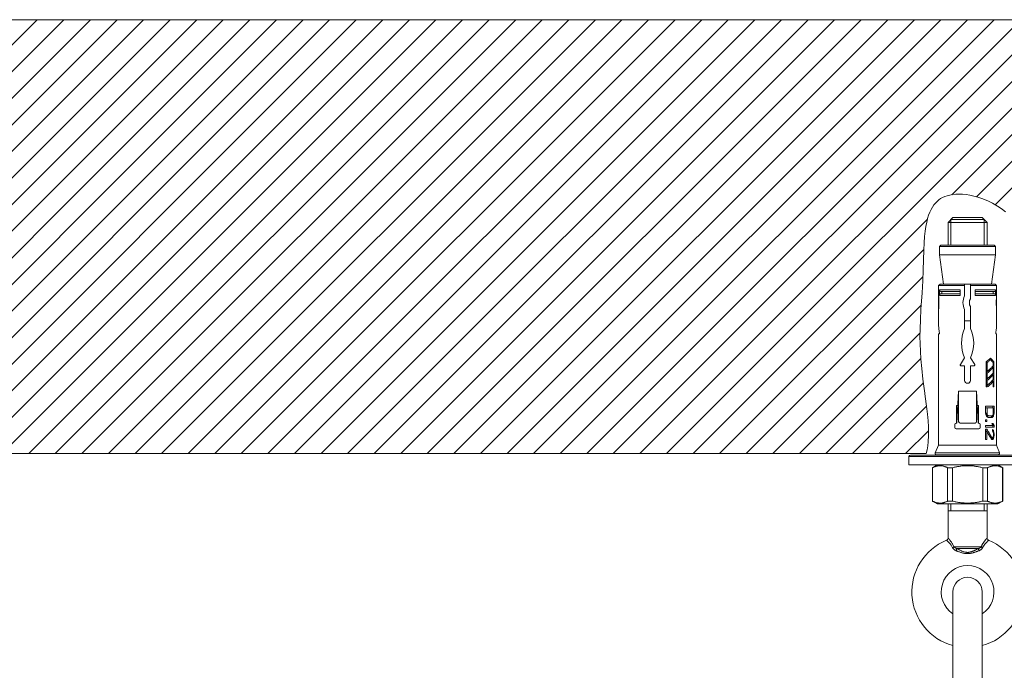
# Model space of a CAD drawing. Units: inches. Extents: x 1770 to 3450, y -2393 to -17.
# Drawn here: x 2633 to 2835, y -1098 to -964 of the extents above; entities that cross this region are included whole.
import ezdxf

# ---------------------------------------------------------------- set-up
doc = ezdxf.new("R2010")
doc.units = ezdxf.units.IN
doc.header["$MEASUREMENT"] = 0
doc.layers.add('細線', color=7, linetype='Continuous', lineweight=9)

msp = doc.modelspace()

# ---------------------------------------------------------------- linework, layer by layer
at = {"layer": '細線'}
for points in [[(2289.69, -964.35), (2937.98, -964.35)], [(2548.26, -1053.15), (2637.06, -964.35)], [(2553.7, -1053.15), (2642.5, -964.35)], [(2559.14, -1053.15), (2647.94, -964.35)], [(2564.58, -1053.14), (2653.38, -964.35)], [(2570.03, -1053.14), (2658.82, -964.35)], [(2575.47, -1053.14), (2664.26, -964.35)], [(2580.91, -1053.13), (2669.7, -964.35)], [(2586.35, -1053.13), (2675.13, -964.35)], [(2591.79, -1053.13), (2680.57, -964.35)], [(2597.24, -1053.13), (2686.01, -964.35)], [(2602.68, -1053.12), (2691.45, -964.35)], [(2608.12, -1053.12), (2696.89, -964.35)], [(2613.56, -1053.12), (2702.33, -964.35)], [(2619, -1053.12), (2707.77, -964.35)], [(2624.44, -1053.12), (2713.21, -964.35)], [(2629.88, -1053.12), (2718.65, -964.35)], [(2635.31, -1053.12), (2724.09, -964.35)], [(2640.75, -1053.13), (2729.53, -964.35)], [(2646.19, -1053.13), (2734.97, -964.35)], [(2651.63, -1053.13), (2740.41, -964.35)], [(2657.07, -1053.13), (2745.85, -964.35)], [(2662.5, -1053.13), (2751.28, -964.35)], [(2667.94, -1053.13), (2756.72, -964.35)], [(2673.38, -1053.13), (2762.16, -964.35)], [(2678.82, -1053.13), (2767.6, -964.35)], [(2684.26, -1053.14), (2773.04, -964.35)], [(2689.69, -1053.14), (2778.48, -964.35)], [(2695.13, -1053.14), (2783.92, -964.35)], [(2700.57, -1053.14), (2789.36, -964.35)], [(2706.01, -1053.14), (2794.8, -964.35)], [(2711.45, -1053.14), (2800.24, -964.35)], [(2716.88, -1053.14), (2805.68, -964.35)], [(2722.32, -1053.14), (2811.12, -964.35)], [(2727.76, -1053.15), (2816.56, -964.35)], [(2733.2, -1053.15), (2822, -964.35)], [(2738.64, -1053.15), (2827.43, -964.35)], [(2744.07, -1053.15), (2832.87, -964.35)], [(2749.51, -1053.15), (2838.31, -964.35)], [(2754.95, -1053.15), (2843.75, -964.35)], [(2760.39, -1053.15), (2849.19, -964.35)], [(2765.83, -1053.15), (2854.63, -964.35)], [(2824.25, -1000.17), (2860.07, -964.35)], [(2829.25, -1000.61), (2865.51, -964.35)], [(2833.08, -1002.22), (2870.95, -964.35)], [(2818.99, -1053.17), (2819.16, -1052.39), (2819.3, -1051.59), (2819.39, -1050.75), (2819.41, -1050.57), (2819.46, -1049.67), (2819.46, -1048.71), (2819.43, -1047.66), (2819.35, -1046.48), (2819.21, -1045.09), (2819.08, -1044.02), (2818.69, -1040.95), (2818.67, -1040.77), (2818.31, -1037.9), (2818.06, -1035.71), (2817.89, -1033.85), (2817.78, -1032.19), (2817.71, -1030.69), (2817.69, -1029.2), (2817.71, -1027.6), (2817.78, -1025.79), (2817.9, -1023.59), (2818.12, -1020.25), (2818.26, -1017.77), (2818.35, -1015.62), (2818.41, -1013.51), (2818.47, -1011.52), (2818.54, -1010), (2818.64, -1008.72), (2818.76, -1007.62), (2818.91, -1006.65), (2819.08, -1005.79), (2819.27, -1005.03), (2819.48, -1004.34), (2819.72, -1003.73), (2819.97, -1003.19), (2820.25, -1002.7), (2820.54, -1002.26), (2820.85, -1001.88), (2821.19, -1001.53), (2821.54, -1001.23), (2821.92, -1000.97), (2822.33, -1000.74), (2822.78, -1000.54), (2823.27, -1000.37), (2823.81, -1000.24), (2824.39, -1000.14), (2825.01, -1000.08), (2825.68, -1000.06), (2826.39, -1000.09), (2827.14, -1000.16), (2827.92, -1000.28), (2828.72, -1000.45), (2829.54, -1000.68), (2830.36, -1000.95), (2830.94, -1001.17), (2831.74, -1001.51), (2832.51, -1001.9), (2833.25, -1002.31), (2833.94, -1002.75), (2834.59, -1003.21), (2835.18, -1003.69)], [(2771.26, -1053.16), (2819.24, -1005.18)], [(2824.44, -1004.87), (2823.44, -1005.87)], [(2830.84, -1005.27), (2824.04, -1005.27)], [(2824.04, -1005.27), (2824.04, -1010.47)], [(2824.44, -1004.87), (2830.44, -1004.87)], [(2830.44, -1004.87), (2831.44, -1005.87)], [(2830.84, -1005.27), (2830.84, -1010.47)], [(2823.44, -1005.87), (2831.44, -1005.87)], [(2823.44, -1010.47), (2823.44, -1005.87)], [(2831.44, -1010.47), (2831.44, -1005.87)], [(2776.7, -1053.16), (2818.49, -1011.37)], [(2821.99, -1010.47), (2821.69, -1010.77)], [(2821.69, -1010.77), (2833.19, -1010.77)], [(2821.69, -1012.47), (2821.69, -1010.77)], [(2821.99, -1010.47), (2832.89, -1010.47)], [(2832.89, -1010.47), (2833.19, -1010.77)], [(2833.19, -1012.47), (2833.19, -1010.77)], [(2821.69, -1012.47), (2833.19, -1012.47)], [(2822.54, -1018.47), (2821.69, -1012.47)], [(2832.34, -1018.47), (2833.19, -1012.47)], [(2782.14, -1053.16), (2818.28, -1017.01)], [(2821.52, -1018.77), (2821.83, -1018.47)], [(2826.84, -1018.77), (2821.52, -1018.77)], [(2821.52, -1021.47), (2821.52, -1018.77)], [(2821.83, -1018.47), (2833.06, -1018.47)], [(2826.84, -1020.87), (2826.84, -1018.47)], [(2828.04, -1021.47), (2828.04, -1018.47)], [(2833.36, -1018.77), (2828.04, -1018.77)], [(2833.06, -1018.47), (2833.36, -1018.77)], [(2833.36, -1021.47), (2833.36, -1018.77)], [(2821.51, -1021.99), (2821.51, -1021.85), (2821.51, -1021.78), (2821.51, -1021.72), (2821.51, -1021.65), (2821.52, -1021.59), (2821.52, -1021.53), (2821.52, -1021.47)], [(2821.52, -1020.87), (2821.53, -1021.09), (2821.54, -1021.2), (2821.55, -1021.31), (2821.55, -1021.43), (2821.56, -1021.55), (2821.56, -1021.66), (2821.56, -1021.78), (2821.57, -1021.9), (2821.57, -1022.03), (2821.57, -1022.15), (2821.57, -1022.27), (2821.57, -1022.39), (2821.57, -1022.51), (2821.57, -1022.63), (2821.56, -1022.75), (2821.56, -1022.87), (2821.56, -1022.99), (2821.55, -1023.11), (2821.55, -1023.22), (2821.54, -1023.34)], [(2821.55, -1021.47), (2821.52, -1021.47)], [(2821.7, -1019.67), (2825.9, -1019.67)], [(2821.99, -1019.97), (2821.95, -1019.97), (2821.93, -1019.96), (2821.9, -1019.95), (2821.87, -1019.94), (2821.84, -1019.93), (2821.82, -1019.91), (2821.79, -1019.89), (2821.77, -1019.87), (2821.75, -1019.84), (2821.73, -1019.82), (2821.72, -1019.79), (2821.71, -1019.76), (2821.7, -1019.73), (2821.7, -1019.7), (2821.7, -1019.67)], [(2821.7, -1020.77), (2821.7, -1019.67)], [(2821.7, -1020.77), (2821.7, -1020.74), (2821.7, -1020.71), (2821.71, -1020.68), (2821.72, -1020.65), (2821.73, -1020.62), (2821.75, -1020.59), (2821.77, -1020.57), (2821.79, -1020.55), (2821.82, -1020.53), (2821.84, -1020.51), (2821.87, -1020.49), (2821.9, -1020.48), (2821.93, -1020.47), (2821.95, -1020.47), (2821.99, -1020.47)], [(2825.9, -1020.77), (2821.7, -1020.77)], [(2821.99, -1019.97), (2825.9, -1019.97)], [(2825.9, -1020.47), (2821.99, -1020.47)], [(2822.18, -1019.97), (2822.18, -1020.47)], [(2825.9, -1019.67), (2825.9, -1020.77)], [(2828.98, -1019.67), (2833.19, -1019.67)], [(2828.98, -1020.77), (2828.98, -1019.67)], [(2828.98, -1019.97), (2832.9, -1019.97)], [(2832.9, -1020.47), (2828.98, -1020.47)], [(2833.19, -1020.77), (2828.98, -1020.77)], [(2832.71, -1019.97), (2832.71, -1020.47)], [(2833.19, -1019.67), (2833.19, -1019.7), (2833.18, -1019.73), (2833.18, -1019.76), (2833.17, -1019.79), (2833.15, -1019.82), (2833.14, -1019.84), (2833.12, -1019.87), (2833.09, -1019.89), (2833.07, -1019.91), (2833.05, -1019.93), (2833.02, -1019.94), (2832.99, -1019.95), (2832.96, -1019.96), (2832.93, -1019.97), (2832.9, -1019.97)], [(2832.9, -1020.47), (2832.93, -1020.47), (2832.96, -1020.47), (2832.99, -1020.48), (2833.02, -1020.49), (2833.05, -1020.51), (2833.07, -1020.53), (2833.09, -1020.55), (2833.12, -1020.57), (2833.14, -1020.59), (2833.15, -1020.62), (2833.17, -1020.65), (2833.18, -1020.68), (2833.18, -1020.71), (2833.19, -1020.74), (2833.19, -1020.77)], [(2833.19, -1019.67), (2833.19, -1020.77)], [(2833.36, -1023.67), (2833.35, -1023.45), (2833.35, -1023.34), (2833.34, -1023.22), (2833.34, -1023.11), (2833.33, -1022.99), (2833.33, -1022.87), (2833.32, -1022.75), (2833.32, -1022.63), (2833.32, -1022.51), (2833.32, -1022.39), (2833.32, -1022.27), (2833.32, -1022.15), (2833.32, -1022.03), (2833.32, -1021.9), (2833.32, -1021.78), (2833.33, -1021.66), (2833.33, -1021.55), (2833.34, -1021.43), (2833.34, -1021.31), (2833.35, -1021.2)], [(2833.36, -1021.47), (2833.33, -1021.47)], [(2833.35, -1021.2), (2833.36, -1020.98), (2833.36, -1020.87)], [(2833.36, -1021.47), (2833.37, -1021.53), (2833.37, -1021.59), (2833.37, -1021.65), (2833.37, -1021.72), (2833.38, -1021.78), (2833.38, -1021.85)], [(2787.58, -1053.16), (2817.96, -1022.78)], [(2821.5, -1022.13), (2821.51, -1021.99)], [(2821.5, -1022.27), (2821.5, -1022.13)], [(2821.5, -1022.41), (2821.5, -1022.27)], [(2821.51, -1022.55), (2821.5, -1022.41)], [(2821.51, -1022.68), (2821.51, -1022.55)], [(2821.52, -1023.07), (2821.52, -1023.01), (2821.52, -1022.95), (2821.51, -1022.88), (2821.51, -1022.82), (2821.51, -1022.75), (2821.51, -1022.68)], [(2821.55, -1023.07), (2821.52, -1023.07)], [(2821.52, -1027.07), (2821.52, -1023.07)], [(2821.54, -1023.34), (2821.53, -1023.56), (2821.52, -1023.67)], [(2828.04, -1023.07), (2828.04, -1027.57)], [(2833.36, -1023.07), (2833.33, -1023.07)], [(2833.38, -1022.55), (2833.38, -1022.68), (2833.38, -1022.75), (2833.37, -1022.82), (2833.37, -1022.88), (2833.37, -1022.95), (2833.37, -1023.01), (2833.36, -1023.07)], [(2833.36, -1027.07), (2833.36, -1023.07)], [(2833.38, -1021.85), (2833.38, -1021.99)], [(2833.38, -1021.99), (2833.38, -1022.13)], [(2833.38, -1022.13), (2833.38, -1022.27)], [(2833.38, -1022.27), (2833.38, -1022.41)], [(2833.38, -1022.41), (2833.38, -1022.55)], [(2826.84, -1027.57), (2826.84, -1023.67)], [(2821.52, -1027.07), (2821.54, -1027.3), (2821.56, -1027.53), (2821.59, -1027.76), (2821.61, -1027.99), (2821.64, -1028.21), (2821.68, -1028.44)], [(2826.84, -1025.97), (2828.04, -1025.97)], [(2833.21, -1028.44), (2833.24, -1028.21), (2833.27, -1027.99), (2833.3, -1027.76), (2833.33, -1027.53), (2833.35, -1027.3), (2833.36, -1027.07)], [(2793.02, -1053.16), (2817.72, -1028.45)], [(2821.52, -1028.67), (2821.65, -1028.67)], [(2821.52, -1037.67), (2821.52, -1028.67)], [(2821.68, -1028.44), (2821.68, -1028.45), (2821.68, -1028.47), (2821.68, -1028.49), (2821.69, -1028.5), (2821.69, -1028.52), (2821.68, -1028.54), (2821.68, -1028.56), (2821.68, -1028.57), (2821.68, -1028.59), (2821.68, -1028.6), (2821.68, -1028.62), (2821.67, -1028.63), (2821.67, -1028.64), (2821.66, -1028.65), (2821.66, -1028.66), (2821.66, -1028.66), (2821.65, -1028.67), (2821.65, -1028.67)], [(2833.24, -1028.67), (2833.23, -1028.67), (2833.23, -1028.66), (2833.23, -1028.66), (2833.22, -1028.65), (2833.22, -1028.64), (2833.21, -1028.63), (2833.21, -1028.62), (2833.21, -1028.6), (2833.21, -1028.59), (2833.2, -1028.57), (2833.2, -1028.56), (2833.2, -1028.54), (2833.2, -1028.52), (2833.2, -1028.5), (2833.2, -1028.49), (2833.2, -1028.47), (2833.2, -1028.45), (2833.21, -1028.44)], [(2833.24, -1028.67), (2833.36, -1028.67)], [(2833.36, -1037.67), (2833.36, -1028.67)], [(2825.97, -1034.94), (2826.84, -1033.57)], [(2828.04, -1033.57), (2828.92, -1034.94)], [(2831.71, -1033.99), (2831.86, -1033.87), (2832, -1033.75), (2832.13, -1033.63)], [(2832.13, -1033.63), (2832.26, -1033.75), (2832.38, -1033.87), (2832.5, -1033.99), (2832.61, -1034.12), (2832.71, -1034.24), (2832.81, -1034.36)], [(2798.46, -1053.16), (2817.91, -1033.71)], [(2826.09, -1035.17), (2826.84, -1035.17)], [(2826.84, -1038.17), (2826.84, -1035.17)], [(2828.04, -1035.17), (2828.79, -1035.17)], [(2828.04, -1035.17), (2828.04, -1038.17)], [(2831.24, -1034.44), (2831.74, -1033.97)], [(2831.24, -1034.36), (2831.4, -1034.24), (2831.56, -1034.12), (2831.71, -1033.99)], [(2831.24, -1039.53), (2831.24, -1034.36)], [(2831.47, -1034.53), (2831.24, -1034.53)], [(2831.47, -1034.53), (2831.59, -1034.44), (2831.71, -1034.35), (2831.82, -1034.25), (2831.92, -1034.16), (2832.03, -1034.07), (2832.13, -1033.97)], [(2831.47, -1036.32), (2831.47, -1034.53)], [(2831.47, -1036.67), (2831.63, -1036.55), (2831.78, -1036.42), (2831.92, -1036.3), (2832.06, -1036.17), (2832.2, -1036.05), (2832.32, -1035.92), (2832.44, -1035.8), (2832.56, -1035.68), (2832.67, -1035.55)], [(2832.32, -1035.58), (2832.2, -1035.7), (2832.06, -1035.83), (2831.92, -1035.95), (2831.78, -1036.08), (2831.63, -1036.2), (2831.47, -1036.32)], [(2832.13, -1033.97), (2831.74, -1033.97)], [(2832.11, -1033.97), (2831.93, -1033.81)], [(2832.13, -1033.97), (2832.23, -1034.07), (2832.32, -1034.16), (2832.42, -1034.25)], [(2832.67, -1035.21), (2832.56, -1035.33), (2832.44, -1035.45), (2832.32, -1035.58)], [(2832.67, -1035.55), (2832.35, -1035.55)], [(2832.42, -1034.25), (2832.5, -1034.35), (2832.59, -1034.44), (2832.67, -1034.53)], [(2832.81, -1034.36), (2832.52, -1034.36)], [(2832.52, -1035.55), (2832.52, -1035.37)], [(2832.67, -1035.21), (2832.67, -1034.53)], [(2832.67, -1036.68), (2832.67, -1035.55)], [(2832.81, -1039.53), (2832.81, -1034.36)], [(2821.52, -1037.67), (2821.52, -1037.72), (2821.52, -1037.77), (2821.52, -1037.82), (2821.52, -1037.87), (2821.52, -1037.92), (2821.52, -1037.97), (2821.51, -1038.01), (2821.51, -1038.05), (2821.51, -1038.09), (2821.51, -1038.13), (2821.5, -1038.16), (2821.5, -1038.19)], [(2831.24, -1036.58), (2831.74, -1036.11)], [(2831.47, -1036.32), (2831.24, -1036.32)], [(2831.47, -1036.67), (2831.24, -1036.67)], [(2831.24, -1038.05), (2831.74, -1037.59)], [(2831.47, -1037.8), (2831.47, -1036.67)], [(2831.47, -1038.15), (2831.63, -1038.03), (2831.78, -1037.9), (2831.92, -1037.78), (2832.06, -1037.65), (2832.2, -1037.53), (2832.32, -1037.4), (2832.44, -1037.28), (2832.56, -1037.15), (2832.67, -1037.03)], [(2832.32, -1037.06), (2832.2, -1037.18), (2832.06, -1037.31), (2831.92, -1037.43), (2831.78, -1037.56), (2831.63, -1037.68), (2831.47, -1037.8)], [(2832.67, -1036.68), (2832.56, -1036.81), (2832.44, -1036.93), (2832.32, -1037.06)], [(2832.67, -1037.03), (2832.35, -1037.03)], [(2832.52, -1037.03), (2832.52, -1036.85)], [(2832.67, -1038.04), (2832.67, -1037.03)], [(2833.36, -1037.67), (2833.36, -1037.72), (2833.36, -1037.77), (2833.36, -1037.82), (2833.37, -1037.87), (2833.37, -1037.92), (2833.37, -1037.97), (2833.37, -1038.01), (2833.38, -1038.05), (2833.38, -1038.09), (2833.38, -1038.13), (2833.38, -1038.16), (2833.39, -1038.19)], [(2803.89, -1053.16), (2818.41, -1038.65)], [(2821.5, -1038.23), (2821.49, -1038.27)], [(2821.49, -1051.47), (2821.49, -1038.27)], [(2821.5, -1038.19), (2821.5, -1038.23)], [(2831.47, -1037.8), (2831.24, -1037.8)], [(2831.47, -1038.15), (2831.24, -1038.15)], [(2831.24, -1039.44), (2832.33, -1038.43)], [(2831.47, -1039.16), (2831.24, -1039.16)], [(2831.24, -1039.53), (2831.47, -1039.53)], [(2831.47, -1039.16), (2831.47, -1038.15)], [(2832.32, -1038.41), (2832.2, -1038.54), (2832.06, -1038.66), (2831.92, -1038.79), (2831.78, -1038.91), (2831.63, -1039.04), (2831.47, -1039.16)], [(2831.47, -1039.53), (2831.63, -1039.41), (2831.78, -1039.29), (2831.92, -1039.16), (2832.06, -1039.04), (2832.2, -1038.92), (2832.32, -1038.79), (2832.44, -1038.67), (2832.56, -1038.55), (2832.67, -1038.43)], [(2832.67, -1038.04), (2832.56, -1038.16), (2832.44, -1038.29), (2832.32, -1038.41)], [(2832.67, -1038.43), (2832.33, -1038.43)], [(2832.52, -1038.43), (2832.52, -1038.21)], [(2832.67, -1039.53), (2832.67, -1038.43)], [(2832.67, -1039.53), (2832.81, -1039.53)], [(2833.39, -1051.47), (2833.39, -1038.19)], [(2825.25, -1046.91), (2825.6, -1040.41)], [(2825.6, -1040.41), (2829.28, -1040.41)], [(2825.6, -1046.61), (2825.6, -1040.41)], [(2829.64, -1046.91), (2829.28, -1040.41)], [(2829.28, -1040.41), (2829.28, -1046.61)], [(2809.33, -1053.16), (2819.01, -1043.48)], [(2825.21, -1043.33), (2825.44, -1043.33)], [(2825.21, -1046.91), (2825.21, -1043.33)], [(2829.44, -1043.33), (2829.67, -1043.33)], [(2829.67, -1046.91), (2829.67, -1043.33)], [(2832.86, -1043.47), (2831.14, -1043.47)], [(2831.14, -1044.87), (2831.14, -1043.47)], [(2832.6, -1043.82), (2832.6, -1043.47)], [(2832.86, -1044.87), (2832.86, -1043.47)], [(2831.14, -1043.82), (2832.7, -1043.82)], [(2831.42, -1044.87), (2831.14, -1044.87)], [(2831.14, -1044.87), (2831.19, -1045.16)], [(2831.46, -1045.1), (2831.18, -1045.1)], [(2831.19, -1045.16), (2831.28, -1045.39)], [(2831.55, -1045.28), (2831.23, -1045.28)], [(2831.32, -1045.39), (2831.25, -1045.33)], [(2831.28, -1045.39), (2831.34, -1045.47)], [(2831.68, -1045.39), (2831.32, -1045.39)], [(2831.46, -1045.45), (2831.32, -1045.39)], [(2831.34, -1045.47), (2831.4, -1045.55)], [(2831.4, -1045.55), (2831.46, -1045.63)], [(2831.42, -1044.87), (2831.42, -1043.82)], [(2831.42, -1044.87), (2831.46, -1045.1)], [(2831.46, -1045.1), (2831.55, -1045.28)], [(2832.39, -1045.45), (2831.46, -1045.45)], [(2831.46, -1045.63), (2831.52, -1045.67)], [(2831.52, -1045.67), (2831.58, -1045.7), (2831.61, -1045.72), (2831.64, -1045.74)], [(2831.55, -1045.28), (2831.57, -1045.3)], [(2831.57, -1045.3), (2831.62, -1045.33)], [(2831.62, -1045.33), (2831.66, -1045.37), (2831.68, -1045.39)], [(2831.64, -1045.74), (2831.71, -1045.76)], [(2831.68, -1045.39), (2831.73, -1045.41), (2831.76, -1045.42)], [(2831.76, -1045.42), (2831.82, -1045.44), (2831.84, -1045.45)], [(2832.01, -1045.8), (2832.2, -1045.74)], [(2832.2, -1045.74), (2832.34, -1045.63)], [(2832.55, -1045.74), (2832.2, -1045.74)], [(2832.34, -1045.63), (2832.48, -1045.41)], [(2832.67, -1045.63), (2832.34, -1045.63)], [(2832.39, -1045.45), (2832.44, -1045.43)], [(2832.44, -1045.43), (2832.48, -1045.41)], [(2832.48, -1045.41), (2832.52, -1045.39)], [(2832.5, -1045.76), (2832.55, -1045.74)], [(2832.52, -1045.39), (2832.55, -1045.35)], [(2832.78, -1045.39), (2832.52, -1045.39)], [(2832.55, -1045.35), (2832.58, -1045.32)], [(2832.55, -1045.74), (2832.57, -1045.72), (2832.59, -1045.7), (2832.61, -1045.68), (2832.63, -1045.67), (2832.65, -1045.65), (2832.67, -1045.63)], [(2832.58, -1045.32), (2832.61, -1045.28)], [(2832.61, -1045.28), (2832.67, -1045.1)], [(2832.84, -1045.16), (2832.65, -1045.16)], [(2832.67, -1045.1), (2832.7, -1044.87)], [(2832.67, -1045.63), (2832.69, -1045.59), (2832.71, -1045.55), (2832.73, -1045.51), (2832.75, -1045.47), (2832.77, -1045.43), (2832.78, -1045.39)], [(2832.7, -1044.87), (2832.7, -1043.82)], [(2832.86, -1044.87), (2832.7, -1044.87)], [(2832.78, -1045.39), (2832.84, -1045.16)], [(2832.84, -1045.16), (2832.86, -1044.87)], [(2824.84, -1047.81), (2824.84, -1047.21)], [(2825.14, -1046.91), (2825.25, -1046.91)], [(2828.98, -1046.91), (2825.9, -1046.91)], [(2829.64, -1046.91), (2829.74, -1046.91)], [(2830.04, -1047.81), (2830.04, -1047.21)], [(2831.14, -1046.27), (2831.37, -1046.27)], [(2831.14, -1046.56), (2831.14, -1046.27)], [(2831.14, -1046.56), (2831.37, -1046.56)], [(2832.86, -1047.38), (2831.14, -1047.38)], [(2831.14, -1047.73), (2831.14, -1047.38)], [(2831.14, -1047.73), (2832.86, -1047.73)], [(2831.37, -1046.56), (2831.37, -1046.27)], [(2831.71, -1045.76), (2831.78, -1045.78)], [(2831.78, -1045.78), (2831.84, -1045.8)], [(2831.84, -1045.8), (2832.39, -1045.8)], [(2832.39, -1045.8), (2832.45, -1045.78)], [(2832.43, -1047.03), (2832.67, -1047.03)], [(2832.43, -1047.03), (2832.46, -1047.09), (2832.5, -1047.14), (2832.54, -1047.2), (2832.57, -1047.26), (2832.61, -1047.32), (2832.64, -1047.38)], [(2832.45, -1045.78), (2832.5, -1045.76)], [(2832.6, -1047.73), (2832.6, -1047.38)], [(2832.67, -1047.03), (2832.71, -1047.09), (2832.74, -1047.14), (2832.77, -1047.2), (2832.8, -1047.26), (2832.83, -1047.32), (2832.86, -1047.38)], [(2832.86, -1047.73), (2832.86, -1047.38)], [(2814.77, -1053.16), (2819.46, -1048.48)], [(2825.14, -1048.11), (2829.74, -1048.11)], [(2831.14, -1048.19), (2831.37, -1048.19)], [(2831.14, -1050.29), (2831.14, -1048.19)], [(2831.32, -1048.66), (2831.14, -1048.33)], [(2831.37, -1048.66), (2831.14, -1048.66)], [(2832.36, -1049.83), (2832.26, -1049.64), (2832.16, -1049.46), (2832.06, -1049.28), (2831.95, -1049.1), (2831.84, -1048.91), (2831.73, -1048.73), (2831.61, -1048.55), (2831.49, -1048.37), (2831.37, -1048.19)], [(2831.37, -1048.66), (2831.48, -1048.82), (2831.59, -1048.98), (2831.69, -1049.14), (2831.79, -1049.3), (2831.89, -1049.47), (2831.99, -1049.63)], [(2831.37, -1050.29), (2831.37, -1048.66)], [(2831.99, -1049.63), (2832.08, -1049.79), (2832.17, -1049.95), (2832.26, -1050.12)], [(2832.55, -1048.25), (2832.59, -1048.27)], [(2832.55, -1048.54), (2832.55, -1048.25)], [(2832.67, -1048.31), (2832.55, -1048.31)], [(2832.78, -1048.54), (2832.55, -1048.54)], [(2832.55, -1048.54), (2832.58, -1048.58)], [(2832.58, -1048.58), (2832.61, -1048.62)], [(2832.59, -1048.27), (2832.63, -1048.29), (2832.65, -1048.3), (2832.67, -1048.31)], [(2832.61, -1048.62), (2832.64, -1048.66)], [(2832.64, -1048.66), (2832.7, -1048.83)], [(2832.64, -1049.83), (2832.7, -1049.65)], [(2832.84, -1049.77), (2832.66, -1049.77)], [(2832.67, -1048.31), (2832.69, -1048.35), (2832.71, -1048.39), (2832.73, -1048.43), (2832.75, -1048.47), (2832.77, -1048.5), (2832.78, -1048.54)], [(2832.84, -1048.78), (2832.68, -1048.78)], [(2832.7, -1048.83), (2832.73, -1049.13)], [(2832.7, -1049.65), (2832.73, -1049.36)], [(2832.86, -1049.42), (2832.72, -1049.42)], [(2832.73, -1049.36), (2832.73, -1049.13)], [(2832.86, -1049.18), (2832.73, -1049.18)], [(2832.78, -1048.54), (2832.84, -1048.78)], [(2832.78, -1050), (2832.84, -1049.77)], [(2832.84, -1048.78), (2832.86, -1049.18)], [(2832.84, -1049.77), (2832.86, -1049.42)], [(2832.86, -1049.42), (2832.86, -1049.18)], [(2820.81, -1052.98), (2821.49, -1051.47)], [(2821.49, -1051.47), (2833.39, -1051.47)], [(2831.14, -1050.29), (2831.37, -1050.29)], [(2832.36, -1049.83), (2832.1, -1049.83)], [(2832.16, -1049.94), (2832.55, -1049.94)], [(2832.26, -1050.12), (2832.29, -1050.16)], [(2832.29, -1050.16), (2832.33, -1050.2)], [(2832.33, -1050.2), (2832.36, -1050.23)], [(2832.35, -1050.23), (2832.49, -1050)], [(2832.36, -1049.83), (2832.38, -1049.85), (2832.4, -1049.87), (2832.43, -1049.88), (2832.45, -1049.9), (2832.47, -1049.92), (2832.49, -1049.94)], [(2832.67, -1050.23), (2832.36, -1050.23)], [(2832.36, -1050.23), (2832.4, -1050.25)], [(2832.4, -1050.25), (2832.45, -1050.27)], [(2832.45, -1050.27), (2832.49, -1050.29)], [(2832.49, -1050), (2832.51, -1049.95)], [(2832.78, -1050), (2832.49, -1050)], [(2832.49, -1050.29), (2832.55, -1050.29)], [(2832.55, -1049.94), (2832.58, -1049.9)], [(2832.55, -1050.29), (2832.59, -1050.27)], [(2832.58, -1049.9), (2832.61, -1049.87)], [(2832.59, -1050.27), (2832.63, -1050.25)], [(2832.61, -1049.87), (2832.64, -1049.83)], [(2832.63, -1050.25), (2832.65, -1050.24), (2832.67, -1050.23)], [(2832.67, -1050.23), (2832.69, -1050.2), (2832.71, -1050.16), (2832.73, -1050.12), (2832.75, -1050.08), (2832.77, -1050.04), (2832.78, -1050)], [(2834, -1052.98), (2833.93, -1052.81), (2833.86, -1052.63), (2833.79, -1052.46), (2833.73, -1052.29), (2833.66, -1052.12), (2833.59, -1051.96), (2833.52, -1051.79), (2833.45, -1051.63), (2833.39, -1051.47)], [(2623.25, -1053.12), (2818.99, -1053.17)], [(2815.44, -1053.77), (2839.44, -1053.77)], [(2815.44, -1053.77), (2815.44, -1055.47)], [(2815.74, -1053.47), (2839.14, -1053.47)], [(2820.81, -1052.98), (2834, -1052.98)], [(2821.08, -1053.41), (2833.68, -1053.41)], [(2823.44, -1053.47), (2823.44, -1053.41)], [(2824.04, -1053.41), (2824.04, -1053.47)], [(2830.84, -1053.41), (2830.84, -1053.47)], [(2831.44, -1053.47), (2831.44, -1053.41)], [(2834, -1052.98), (2834.01, -1053.02), (2834.01, -1053.05), (2834.01, -1053.08), (2834.01, -1053.11), (2834.01, -1053.15), (2834, -1053.18), (2833.99, -1053.21), (2833.97, -1053.25), (2833.95, -1053.27), (2833.93, -1053.3), (2833.9, -1053.33), (2833.87, -1053.35), (2833.84, -1053.37), (2833.81, -1053.38), (2833.78, -1053.39), (2833.75, -1053.4), (2833.71, -1053.41), (2833.68, -1053.41)], [(2815.44, -1055.47), (2839.44, -1055.47)], [(2820.24, -1056.05), (2821.24, -1055.47)], [(2820.27, -1056.05), (2820.36, -1056), (2820.46, -1055.95), (2820.55, -1055.91), (2820.65, -1055.88), (2820.74, -1055.84), (2820.84, -1055.81), (2820.93, -1055.78), (2821.02, -1055.75), (2821.12, -1055.73), (2821.21, -1055.71), (2821.3, -1055.69), (2821.4, -1055.67), (2821.49, -1055.66), (2821.58, -1055.65), (2821.67, -1055.64), (2821.77, -1055.64), (2821.86, -1055.64), (2821.95, -1055.64), (2822.05, -1055.65), (2822.14, -1055.66), (2822.23, -1055.67), (2822.33, -1055.69), (2822.42, -1055.71), (2822.51, -1055.73), (2822.6, -1055.75), (2822.7, -1055.78), (2822.79, -1055.81), (2822.89, -1055.84), (2822.98, -1055.88), (2823.07, -1055.91), (2823.17, -1055.95), (2823.27, -1056), (2823.36, -1056.05)], [(2824.35, -1056.05), (2824.52, -1056), (2824.7, -1055.96), (2824.87, -1055.92), (2825.05, -1055.89), (2825.22, -1055.86), (2825.39, -1055.82), (2825.56, -1055.8), (2825.73, -1055.77), (2825.9, -1055.75), (2826.08, -1055.72), (2826.25, -1055.7), (2826.42, -1055.69), (2826.59, -1055.67), (2826.76, -1055.66), (2826.93, -1055.65), (2827.1, -1055.65), (2827.27, -1055.64), (2827.44, -1055.64)], [(2830.54, -1056.05), (2830.36, -1056), (2830.19, -1055.96), (2830.01, -1055.92), (2829.84, -1055.89), (2829.67, -1055.86), (2829.5, -1055.82), (2829.32, -1055.8), (2829.15, -1055.77), (2828.98, -1055.75), (2828.81, -1055.72), (2828.64, -1055.7), (2828.47, -1055.69), (2828.3, -1055.67), (2828.13, -1055.66), (2827.96, -1055.65), (2827.79, -1055.65), (2827.61, -1055.64), (2827.44, -1055.64)], [(2834.62, -1056.05), (2834.52, -1056), (2834.43, -1055.95), (2834.33, -1055.91), (2834.24, -1055.88), (2834.14, -1055.84), (2834.05, -1055.81), (2833.96, -1055.78), (2833.86, -1055.75), (2833.77, -1055.73), (2833.68, -1055.71), (2833.58, -1055.69), (2833.49, -1055.67), (2833.4, -1055.66), (2833.3, -1055.65), (2833.21, -1055.64), (2833.12, -1055.64), (2833.03, -1055.64), (2832.93, -1055.64), (2832.84, -1055.65), (2832.75, -1055.66), (2832.65, -1055.67), (2832.56, -1055.69), (2832.47, -1055.71), (2832.37, -1055.73), (2832.28, -1055.75), (2832.19, -1055.78), (2832.09, -1055.81), (2832, -1055.84), (2831.91, -1055.88), (2831.81, -1055.91), (2831.72, -1055.95), (2831.62, -1056), (2831.52, -1056.05)], [(2834.64, -1056.05), (2833.64, -1055.47)], [(2820.24, -1056.05), (2820.27, -1056.05)], [(2820.24, -1062.89), (2820.24, -1056.05)], [(2820.27, -1056.05), (2820.27, -1062.89)], [(2823.36, -1056.05), (2824.35, -1056.05)], [(2823.36, -1056.05), (2823.36, -1062.89)], [(2824.35, -1056.05), (2824.35, -1062.89)], [(2830.54, -1056.05), (2831.52, -1056.05)], [(2830.54, -1056.05), (2830.54, -1062.89)], [(2831.52, -1062.89), (2831.52, -1056.05)], [(2834.62, -1056.05), (2834.64, -1056.05)], [(2834.62, -1056.05), (2834.62, -1062.89)], [(2834.64, -1062.89), (2834.64, -1056.05)], [(2820.24, -1062.89), (2820.27, -1062.89)], [(2821.24, -1063.47), (2820.24, -1062.89)], [(2823.36, -1062.89), (2823.27, -1062.94), (2823.17, -1062.98), (2823.07, -1063.02), (2822.98, -1063.06), (2822.89, -1063.1), (2822.79, -1063.13), (2822.7, -1063.16), (2822.6, -1063.19), (2822.51, -1063.21), (2822.42, -1063.23), (2822.33, -1063.25), (2822.23, -1063.26), (2822.14, -1063.28), (2822.05, -1063.29), (2821.95, -1063.29), (2821.86, -1063.29), (2821.77, -1063.29), (2821.67, -1063.29), (2821.58, -1063.29), (2821.49, -1063.28), (2821.4, -1063.26), (2821.3, -1063.25), (2821.21, -1063.23), (2821.12, -1063.21), (2821.02, -1063.19), (2820.93, -1063.16), (2820.84, -1063.13), (2820.74, -1063.1), (2820.65, -1063.06), (2820.55, -1063.02), (2820.46, -1062.98), (2820.36, -1062.94), (2820.27, -1062.89)], [(2821.24, -1063.47), (2833.64, -1063.47)], [(2823.36, -1062.89), (2824.35, -1062.89)], [(2823.44, -1070.45), (2823.44, -1063.47)], [(2824.04, -1063.47), (2824.04, -1064.87)], [(2827.44, -1063.29), (2827.27, -1063.29), (2827.1, -1063.29), (2826.93, -1063.28), (2826.76, -1063.27), (2826.59, -1063.26), (2826.42, -1063.25), (2826.25, -1063.23), (2826.08, -1063.21), (2825.9, -1063.19), (2825.73, -1063.17), (2825.56, -1063.14), (2825.39, -1063.11), (2825.22, -1063.08), (2825.05, -1063.05), (2824.87, -1063.01), (2824.7, -1062.97), (2824.52, -1062.93), (2824.35, -1062.89)], [(2830.54, -1062.89), (2830.36, -1062.93), (2830.19, -1062.97), (2830.01, -1063.01), (2829.84, -1063.05), (2829.67, -1063.08), (2829.5, -1063.11), (2829.32, -1063.14), (2829.15, -1063.17), (2828.98, -1063.19), (2828.81, -1063.21), (2828.64, -1063.23), (2828.47, -1063.25), (2828.3, -1063.26), (2828.13, -1063.27), (2827.96, -1063.28), (2827.79, -1063.29), (2827.61, -1063.29), (2827.44, -1063.29)], [(2830.54, -1062.89), (2831.52, -1062.89)], [(2830.84, -1063.47), (2830.84, -1064.87)], [(2831.44, -1070.45), (2831.44, -1063.47)], [(2834.62, -1062.89), (2834.52, -1062.94), (2834.43, -1062.98), (2834.33, -1063.02), (2834.24, -1063.06), (2834.14, -1063.1), (2834.05, -1063.13), (2833.96, -1063.16), (2833.86, -1063.19), (2833.77, -1063.21), (2833.68, -1063.23), (2833.58, -1063.25), (2833.49, -1063.26), (2833.4, -1063.28), (2833.3, -1063.29), (2833.21, -1063.29), (2833.12, -1063.29), (2833.03, -1063.29), (2832.93, -1063.29), (2832.84, -1063.29), (2832.75, -1063.28), (2832.65, -1063.26), (2832.56, -1063.25), (2832.47, -1063.23), (2832.37, -1063.21), (2832.28, -1063.19), (2832.19, -1063.16), (2832.09, -1063.13), (2832, -1063.1), (2831.91, -1063.06), (2831.81, -1063.02), (2831.72, -1062.98), (2831.62, -1062.94), (2831.52, -1062.89)], [(2833.64, -1063.47), (2834.64, -1062.89)], [(2834.62, -1062.89), (2834.64, -1062.89)], [(2823.44, -1064.87), (2831.44, -1064.87)], [(2823.15, -1070.93), (2823.15, -1070.93), (2823.14, -1070.92), (2823.13, -1070.92), (2823.13, -1070.91)], [(2823.23, -1071), (2823.18, -1070.96), (2823.15, -1070.93)], [(2823.25, -1071.03), (2823.23, -1071)], [(2824.38, -1072.44), (2824.3, -1072.3), (2824.23, -1072.16), (2824.15, -1072.04), (2824.07, -1071.93), (2823.99, -1071.82), (2823.92, -1071.73), (2823.85, -1071.64), (2823.78, -1071.57), (2823.72, -1071.49), (2823.66, -1071.43), (2823.6, -1071.37), (2823.55, -1071.31), (2823.5, -1071.26), (2823.45, -1071.22), (2823.41, -1071.17), (2823.37, -1071.14), (2823.34, -1071.1), (2823.31, -1071.07), (2823.25, -1071.03)], [(2823.59, -1070.61), (2823.52, -1070.54), (2823.5, -1070.52), (2823.49, -1070.5), (2823.48, -1070.49), (2823.46, -1070.48), (2823.46, -1070.47), (2823.45, -1070.46), (2823.44, -1070.45), (2823.44, -1070.45)], [(2823.71, -1070.76), (2823.68, -1070.72), (2823.59, -1070.61)], [(2824.67, -1072.26), (2824.59, -1072.09), (2824.51, -1071.94), (2824.44, -1071.79), (2824.36, -1071.66), (2824.29, -1071.54), (2824.21, -1071.42), (2824.14, -1071.32), (2824.08, -1071.23), (2824.01, -1071.14), (2823.96, -1071.06), (2823.9, -1070.99), (2823.85, -1070.93), (2823.8, -1070.87), (2823.71, -1070.76)], [(2831.28, -1070.64), (2831.21, -1070.72), (2831.17, -1070.77), (2831.12, -1070.83), (2831.07, -1070.89), (2831.02, -1070.95), (2830.97, -1071.01), (2830.92, -1071.08), (2830.87, -1071.14), (2830.82, -1071.21), (2830.78, -1071.27), (2830.73, -1071.34), (2830.69, -1071.4), (2830.64, -1071.47), (2830.6, -1071.53), (2830.56, -1071.59), (2830.53, -1071.65), (2830.49, -1071.72), (2830.46, -1071.78), (2830.42, -1071.84), (2830.39, -1071.9), (2830.36, -1071.96), (2830.33, -1072.02), (2830.3, -1072.08), (2830.27, -1072.14), (2830.24, -1072.2), (2830.22, -1072.26)], [(2831.55, -1071.1), (2831.51, -1071.14), (2831.47, -1071.18), (2831.42, -1071.23), (2831.37, -1071.28), (2831.32, -1071.33), (2831.27, -1071.38), (2831.22, -1071.44), (2831.17, -1071.49), (2831.12, -1071.55), (2831.07, -1071.6), (2831.03, -1071.66), (2830.98, -1071.71), (2830.94, -1071.77), (2830.9, -1071.82), (2830.86, -1071.87), (2830.82, -1071.93), (2830.78, -1071.98), (2830.74, -1072.03), (2830.71, -1072.08), (2830.68, -1072.13), (2830.65, -1072.18), (2830.61, -1072.23), (2830.59, -1072.28), (2830.56, -1072.34), (2830.53, -1072.39), (2830.5, -1072.44)], [(2831.38, -1070.52), (2831.31, -1070.6), (2831.28, -1070.64)], [(2831.42, -1070.48), (2831.4, -1070.5), (2831.38, -1070.52)], [(2831.44, -1070.45), (2831.44, -1070.45), (2831.44, -1070.46), (2831.44, -1070.46), (2831.43, -1070.47), (2831.42, -1070.48)], [(2831.64, -1071.01), (2831.62, -1071.04), (2831.55, -1071.1)], [(2831.71, -1070.96), (2831.64, -1071.01)], [(2831.75, -1070.91), (2831.75, -1070.92), (2831.75, -1070.92), (2831.75, -1070.92), (2831.74, -1070.93), (2831.73, -1070.94), (2831.71, -1070.96)], [(2824.67, -1072.26), (2824.64, -1072.28), (2824.62, -1072.3), (2824.59, -1072.33), (2824.55, -1072.35), (2824.52, -1072.37), (2824.49, -1072.39), (2824.45, -1072.41), (2824.42, -1072.42), (2824.38, -1072.44)], [(2825.09, -1073.03), (2825.05, -1073.01), (2825.01, -1072.99), (2824.97, -1072.98), (2824.94, -1072.96), (2824.91, -1072.94), (2824.87, -1072.92), (2824.84, -1072.9), (2824.8, -1072.88), (2824.77, -1072.86), (2824.74, -1072.84), (2824.7, -1072.81), (2824.67, -1072.79), (2824.63, -1072.76), (2824.6, -1072.73), (2824.57, -1072.7), (2824.53, -1072.66), (2824.5, -1072.62), (2824.47, -1072.58), (2824.44, -1072.54), (2824.41, -1072.49), (2824.38, -1072.44)], [(2824.67, -1072.26), (2830.22, -1072.26)], [(2825.27, -1072.61), (2825.24, -1072.6), (2825.21, -1072.59), (2825.18, -1072.58), (2825.15, -1072.57), (2825.12, -1072.56), (2825.09, -1072.55), (2825.06, -1072.54), (2825.04, -1072.53), (2825.01, -1072.51), (2824.98, -1072.5), (2824.95, -1072.48), (2824.92, -1072.47), (2824.89, -1072.45), (2824.87, -1072.43), (2824.84, -1072.41), (2824.81, -1072.39), (2824.78, -1072.37), (2824.75, -1072.34), (2824.72, -1072.32), (2824.69, -1072.29), (2824.67, -1072.26)], [(2825.27, -1072.61), (2825.26, -1072.65), (2825.24, -1072.69), (2825.22, -1072.73), (2825.21, -1072.77), (2825.18, -1072.82), (2825.16, -1072.87), (2825.14, -1072.92), (2825.11, -1072.98), (2825.09, -1073.03)], [(2825.27, -1073.1), (2825.15, -1073.05), (2825.09, -1073.03)], [(2829.62, -1072.61), (2825.27, -1072.61)], [(2825.39, -1072.68), (2825.27, -1072.61)], [(2825.4, -1073.15), (2825.27, -1073.1)], [(2825.51, -1072.74), (2825.39, -1072.68)], [(2825.68, -1073.26), (2825.54, -1073.2), (2825.47, -1073.18), (2825.4, -1073.15)], [(2825.64, -1072.8), (2825.51, -1072.74)], [(2825.84, -1072.9), (2825.7, -1072.84), (2825.64, -1072.8)], [(2827.44, -1073.64), (2827.3, -1073.64), (2827.16, -1073.63), (2827.03, -1073.62), (2826.91, -1073.6), (2826.79, -1073.58), (2826.68, -1073.56), (2826.57, -1073.53), (2826.46, -1073.51), (2826.35, -1073.48), (2826.25, -1073.45), (2826.14, -1073.41), (2826.03, -1073.38), (2825.91, -1073.34), (2825.8, -1073.3), (2825.68, -1073.26)], [(2827.44, -1073.39), (2827.32, -1073.38), (2827.19, -1073.37), (2827.08, -1073.35), (2826.97, -1073.33), (2826.86, -1073.31), (2826.76, -1073.28), (2826.66, -1073.25), (2826.56, -1073.21), (2826.47, -1073.18), (2826.37, -1073.14), (2826.27, -1073.1), (2826.17, -1073.05), (2826.06, -1073.01), (2825.95, -1072.96), (2825.84, -1072.9)], [(2829.05, -1072.9), (2828.94, -1072.95), (2828.84, -1073), (2828.74, -1073.04), (2828.65, -1073.09), (2828.56, -1073.12), (2828.47, -1073.16), (2828.39, -1073.19), (2828.3, -1073.22), (2828.22, -1073.25), (2828.15, -1073.27), (2828.07, -1073.3), (2828, -1073.31), (2827.93, -1073.33), (2827.86, -1073.34), (2827.8, -1073.36), (2827.73, -1073.37), (2827.67, -1073.37), (2827.61, -1073.38), (2827.55, -1073.38), (2827.5, -1073.39), (2827.44, -1073.39)], [(2829.21, -1073.26), (2829.1, -1073.3), (2828.99, -1073.33), (2828.88, -1073.37), (2828.78, -1073.4), (2828.68, -1073.43), (2828.59, -1073.46), (2828.49, -1073.49), (2828.4, -1073.51), (2828.32, -1073.53), (2828.23, -1073.55), (2828.15, -1073.57), (2828.07, -1073.59), (2827.99, -1073.6), (2827.92, -1073.61), (2827.84, -1073.62), (2827.77, -1073.63), (2827.7, -1073.63), (2827.63, -1073.64), (2827.57, -1073.64), (2827.51, -1073.64), (2827.44, -1073.64)], [(2829.25, -1072.8), (2829.12, -1072.87), (2829.05, -1072.9)], [(2829.42, -1073.18), (2829.28, -1073.23), (2829.21, -1073.26)], [(2829.37, -1072.74), (2829.25, -1072.8)], [(2829.49, -1072.68), (2829.37, -1072.74)], [(2829.67, -1073.08), (2829.55, -1073.13), (2829.48, -1073.15), (2829.42, -1073.18)], [(2829.62, -1072.61), (2829.49, -1072.68)], [(2830.22, -1072.26), (2830.2, -1072.28), (2830.18, -1072.3), (2830.16, -1072.32), (2830.14, -1072.34), (2830.12, -1072.36), (2830.1, -1072.38), (2830.08, -1072.39), (2830.05, -1072.41), (2830.03, -1072.43), (2830, -1072.44), (2829.98, -1072.46), (2829.95, -1072.48), (2829.92, -1072.49), (2829.89, -1072.51), (2829.86, -1072.52), (2829.82, -1072.54), (2829.78, -1072.56), (2829.74, -1072.57), (2829.7, -1072.59), (2829.66, -1072.6), (2829.62, -1072.61)], [(2829.62, -1072.61), (2829.63, -1072.65), (2829.64, -1072.69), (2829.66, -1072.73), (2829.68, -1072.77), (2829.7, -1072.82), (2829.73, -1072.87), (2829.75, -1072.92), (2829.77, -1072.98), (2829.8, -1073.03)], [(2829.8, -1073.03), (2829.67, -1073.08)], [(2830.5, -1072.44), (2830.49, -1072.48), (2830.47, -1072.51), (2830.44, -1072.54), (2830.42, -1072.58), (2830.4, -1072.61), (2830.38, -1072.63), (2830.35, -1072.66), (2830.32, -1072.69), (2830.3, -1072.72), (2830.27, -1072.75), (2830.23, -1072.77), (2830.2, -1072.8), (2830.17, -1072.83), (2830.13, -1072.85), (2830.09, -1072.88), (2830.05, -1072.91), (2830, -1072.93), (2829.95, -1072.96), (2829.91, -1072.98), (2829.85, -1073), (2829.8, -1073.03)], [(2830.22, -1072.26), (2830.24, -1072.28), (2830.27, -1072.3), (2830.3, -1072.33), (2830.33, -1072.35), (2830.36, -1072.37), (2830.4, -1072.39), (2830.43, -1072.41), (2830.47, -1072.42), (2830.5, -1072.44)], [(2824.44, -1114.67), (2824.44, -1081.47)], [(2830.44, -1114.67), (2830.44, -1081.47)]]:
    msp.add_lwpolyline(points, dxfattribs=at)
for points in [[(2826.84, -1020.87), (2826.38, -1021.74), (2826.38, -1022.79), (2826.84, -1023.67)], [(2828.04, -1021.47), (2827.73, -1021.96), (2827.73, -1022.58), (2828.04, -1023.07)], [(2826.84, -1027.57), (2825.98, -1029.47), (2825.98, -1031.66), (2826.84, -1033.57)], [(2828.04, -1027.57), (2828.91, -1029.47), (2828.91, -1031.66), (2828.04, -1033.57)], [(2825.97, -1034.94), (2825.94, -1034.98), (2825.94, -1035.04), (2825.96, -1035.09)], [(2825.96, -1035.09), (2825.99, -1035.14), (2826.04, -1035.17), (2826.09, -1035.17)], [(2828.92, -1035.09), (2828.9, -1035.14), (2828.85, -1035.17), (2828.79, -1035.17)], [(2828.92, -1034.94), (2828.95, -1034.98), (2828.95, -1035.04), (2828.92, -1035.09)], [(2826.84, -1038.17), (2826.84, -1038.5), (2827.11, -1038.77), (2827.44, -1038.77)], [(2827.44, -1038.77), (2827.77, -1038.77), (2828.04, -1038.5), (2828.04, -1038.17)], [(2825.14, -1046.91), (2824.98, -1046.91), (2824.84, -1047.04), (2824.84, -1047.21)], [(2825.6, -1046.61), (2825.6, -1046.77), (2825.74, -1046.91), (2825.9, -1046.91)], [(2828.98, -1046.91), (2829.15, -1046.91), (2829.28, -1046.77), (2829.28, -1046.61)], [(2830.04, -1047.21), (2830.04, -1047.04), (2829.91, -1046.91), (2829.74, -1046.91)], [(2824.84, -1047.81), (2824.84, -1047.97), (2824.98, -1048.11), (2825.14, -1048.11)], [(2829.74, -1048.11), (2829.91, -1048.11), (2830.04, -1047.97), (2830.04, -1047.81)], [(2815.74, -1053.47), (2815.58, -1053.47), (2815.44, -1053.6), (2815.44, -1053.77)], [(2820.81, -1052.98), (2820.77, -1053.08), (2820.78, -1053.19), (2820.83, -1053.27)], [(2820.83, -1053.27), (2820.89, -1053.36), (2820.98, -1053.41), (2821.08, -1053.41)], [(2823.13, -1070.91), (2818.61, -1072.76), (2815.77, -1077.28), (2816.06, -1082.16)], [(2823.13, -1070.91), (2823.32, -1070.84), (2823.44, -1070.65), (2823.44, -1070.45)], [(2831.44, -1070.45), (2831.44, -1070.65), (2831.57, -1070.84), (2831.75, -1070.91)], [(2831.75, -1070.91), (2836.28, -1072.76), (2839.12, -1077.28), (2838.82, -1082.16)], [(2822.28, -1079.9), (2822.97, -1077.62), (2825.06, -1076.07), (2827.44, -1076.07)], [(2827.44, -1076.07), (2829.82, -1076.07), (2831.92, -1077.62), (2832.61, -1079.9)], [(2824.44, -1085.96), (2822.46, -1084.63), (2821.59, -1082.18), (2822.28, -1079.9)], [(2827.44, -1078.47), (2825.79, -1078.47), (2824.44, -1079.81), (2824.44, -1081.47)], [(2830.44, -1081.47), (2830.44, -1079.81), (2829.1, -1078.47), (2827.44, -1078.47)], [(2832.61, -1079.9), (2833.3, -1082.18), (2832.42, -1084.63), (2830.44, -1085.96)], [(2816.06, -1082.16), (2816.36, -1087.04), (2819.73, -1091.18), (2824.44, -1092.47)], [(2838.82, -1082.16), (2838.53, -1087.04), (2835.16, -1091.18), (2830.44, -1092.47)]]:
    msp.add_open_spline(points, degree=3, dxfattribs=at)

doc.saveas('drawing.dxf')
